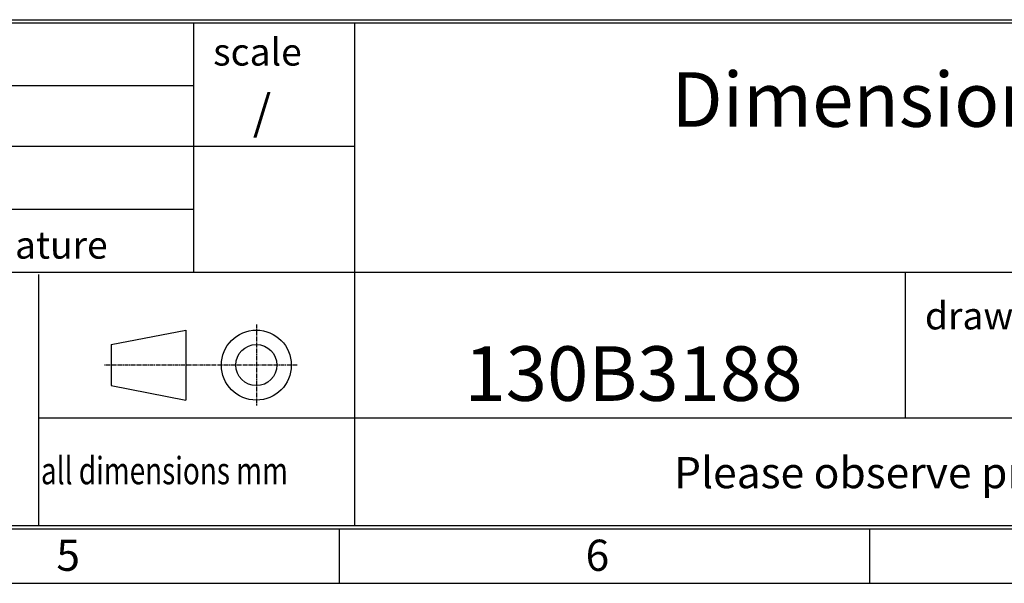
# Model space of a CAD drawing. Extents: x -553 to 2653, y -1746 to 390.
# Drawn here: x 1202 to 1912, y -1746 to -1339 of the extents above; entities that cross this region are included whole.
import ezdxf

# ---------------------------------------------------------------- set-up
doc = ezdxf.new("R2010")
doc.units = 0
doc.header["$LTSCALE"] = 20
doc.header["$MEASUREMENT"] = 0
doc.linetypes.add('MITTE2', pattern=[1.125, 0.75, -0.125, 0.125, -0.125])
doc.layers.add('2', color=2, linetype='CONTINUOUS')
doc.layers.add('9', color=14, linetype='CONTINUOUS')
doc.styles.add('ROMANS', font='romans.shx', dxfattribs={"height": 30})

msp = doc.modelspace()

# ---------------------------------------------------------------- linework, layer by layer
at = {"layer": '9', "linetype": 'Continuous'}
for p, q in [((581.88433, -1339.49649), (2613.92762, -1339.49649)), ((584.15665, -1341.71208), (2613.92762, -1341.71208)), ((1327.41284, -1341.71208), (1327.41284, -1521.56744)), ((1443.62814, -1341.71208), (1443.62814, -1704.51884)), ((584.15665, -1387.09763), (1327.41284, -1387.09763)), ((584.15665, -1430.81125), (1443.62814, -1430.81125)), ((584.15665, -1476.1968), (1327.41284, -1476.1968)), ((1215.69541, -1523.25426), (1215.69541, -1704.51884)), ((1840.77142, -1521.56744), (1840.77142, -1626.63945)), ((1215.69541, -1626.63945), (2613.92762, -1626.63945)), ((-513.57238, -1706.76884), (2613.92762, -1706.76884)), ((-511.32238, -1704.51884), (2613.92762, -1704.51884))]:
    msp.add_line(p, q, dxfattribs=at)
at = {"layer": '9', "color": 14, "linetype": 'Continuous'}
msp.add_line((584.15665, -1521.56744), (2613.92762, -1521.56744), dxfattribs=at)
at = {"layer": '9', "color": 3, "linetype": 'MITTE2', "ltscale": 0.2}
for p, q in [((1372.83307, -1559.32116), (1372.83307, -1618.09552)), ((1402.22025, -1588.70834), (1263.14171, -1588.70834))]:
    msp.add_line(p, q, dxfattribs=at)
at = {"layer": '9', "color": 4}
for p, q in [((1268.22162, -1573.8799), (1322.00653, -1563.46999)), ((1322.00653, -1563.46999), (1322.00653, -1613.94669)), ((1268.22162, -1573.8799), (1268.22162, -1603.53678)), ((1268.22162, -1603.53678), (1322.00653, -1613.94669))]:
    msp.add_line(p, q, dxfattribs=at)
at = {"layer": '9', "color": 15, "linetype": 'Continuous'}
for p, q in [((1432.67762, -1706.76884), (1432.67762, -1746.14384)), ((1815.17762, -1706.76884), (1815.17762, -1746.14384)), ((-552.94738, -1746.14384), (2653.30262, -1746.14384))]:
    msp.add_line(p, q, dxfattribs=at)
at = {"layer": '9', "color": 4, "linetype": 'Continuous'}
for radius in [25.23835, 14.82844]:
    msp.add_circle((1372.83307, -1588.70834), radius, dxfattribs=at)

# ---------------------------------------------------------------- texts
at = {"layer": '2', "style": 'ROMANS'}
for s, p in [('Dimensions B 1001076', (1672.2439, -1416.7783)), ('130B3188', (1522.85796, -1614.50977))]:
    msp.add_text(s, height=39.375, dxfattribs=at).set_placement(p)
at = {"layer": '2', "color": 4, "style": 'ROMANS'}
msp.add_text('/', height=24.75, dxfattribs=at).set_placement((1370.33581, -1418.51849))
at = {"layer": '9', "color": 4, "linetype": 'Continuous', "style": 'ROMANS'}
for s, height, p in [('scale', 19.6875, (1341.69669, -1372.609)), ('signature', 19.6875, (1147.27985, -1511.90788)), ('drawing number', 19.6875, (1855.05655, -1562.96662)), ('Please observe protection clause to ISO 16016', 22.5, (1674.13259, -1677.54852))]:
    msp.add_text(s, height=height, dxfattribs=at).set_placement(p)
at = {"layer": '9', "color": 4, "linetype": 'Continuous', "style": 'ROMANS', "width": 0.75}
msp.add_text('all dimensions mm', height=19.6875, dxfattribs=at).set_placement((1217.47932, -1674.68462))
at = {"layer": '9', "color": 15, "style": 'ROMANS'}
for s, p in [('5', (1228.5897, -1737.151)), ('6', (1610.32215, -1737.151))]:
    msp.add_text(s, height=22.5, dxfattribs=at).set_placement(p)

doc.saveas('drawing.dxf')
